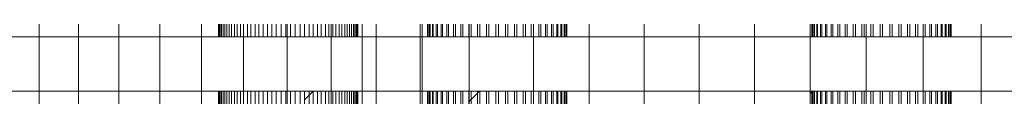
# Model space of a CAD drawing. Units: millimetres. Extents: x -7647 to 13353, y -11758 to 17942.
# Drawn here: x 4648 to 4920, y 4401 to 4423 of the extents above; entities that cross this region are included whole.
import ezdxf

# ---------------------------------------------------------------- set-up
doc = ezdxf.new("R2010")
doc.units = ezdxf.units.MM
doc.header["$MEASUREMENT"] = 0
doc.layers.add('0_Nr_pióra__7', color=7, linetype='Continuous', lineweight=13)

msp = doc.modelspace()

# ---------------------------------------------------------------- linework, layer by layer
at = {"layer": '0_Nr_pióra__7', "color": 7, "linetype": 'Continuous', "lineweight": 13}
for p, q in [((4653.38, 4422.79), (4653.38, 4419.3)), ((4664.28, 4422.79), (4664.28, 4419.3)), ((4675.37, 4422.79), (4675.37, 4419.3)), ((4686.65, 4422.79), (4686.65, 4419.3)), ((4698.13, 4422.79), (4698.13, 4419.3)), ((4702.85, 4422.79), (4702.85, 4419.3)), ((4702.94, 4422.79), (4702.94, 4419.3)), ((4703.12, 4422.79), (4703.12, 4419.3)), ((4703.37, 4422.79), (4703.37, 4419.3)), ((4703.72, 4422.79), (4703.72, 4419.3)), ((4704.11, 4422.79), (4704.11, 4419.3)), ((4704.63, 4422.79), (4704.63, 4419.3)), ((4705.15, 4422.79), (4705.15, 4419.3)), ((4705.82, 4422.79), (4705.82, 4419.3)), ((4706.46, 4422.79), (4706.46, 4419.3)), ((4707.27, 4422.79), (4707.27, 4419.3)), ((4708.02, 4422.79), (4708.02, 4419.3)), ((4708.96, 4422.79), (4708.96, 4419.3)), ((4709.81, 4422.79), (4709.81, 4419.3)), ((4710.87, 4422.79), (4710.87, 4419.3)), ((4711.81, 4422.79), (4711.81, 4419.3)), ((4712.96, 4422.79), (4712.96, 4419.3)), ((4713.99, 4422.79), (4713.99, 4419.3)), ((4715.22, 4422.79), (4715.22, 4419.3)), ((4716.34, 4422.79), (4716.34, 4419.3)), ((4717.62, 4422.79), (4717.62, 4419.3)), ((4718.82, 4422.79), (4718.82, 4419.3)), ((4720.14, 4422.79), (4720.14, 4419.3)), ((4721.43, 4422.79), (4721.43, 4419.3)), ((4721.77, 4422.79), (4721.77, 4419.3)), ((4722.76, 4422.79), (4722.76, 4419.3)), ((4724.04, 4422.79), (4724.04, 4419.3)), ((4725.36, 4422.79), (4725.36, 4419.3)), ((4726.56, 4422.79), (4726.56, 4419.3)), ((4727.84, 4422.79), (4727.84, 4419.3)), ((4728.96, 4422.79), (4728.96, 4419.3)), ((4730.19, 4422.79), (4730.19, 4419.3)), ((4731.22, 4422.79), (4731.22, 4419.3)), ((4732.37, 4422.79), (4732.37, 4419.3)), ((4733.32, 4422.79), (4733.32, 4419.3)), ((4733.95, 4422.79), (4733.95, 4419.3)), ((4734.37, 4422.79), (4734.37, 4419.3)), ((4735.22, 4422.79), (4735.22, 4419.3)), ((4736.16, 4422.79), (4736.16, 4419.3)), ((4736.91, 4422.79), (4736.91, 4419.3)), ((4737.72, 4422.79), (4737.72, 4419.3)), ((4738.36, 4422.79), (4738.36, 4419.3)), ((4739.04, 4422.79), (4739.04, 4419.3)), ((4739.56, 4422.79), (4739.56, 4419.3)), ((4740.07, 4422.79), (4740.07, 4419.3)), ((4740.46, 4422.79), (4740.46, 4419.3)), ((4740.82, 4422.79), (4740.82, 4419.3)), ((4741.06, 4422.79), (4741.06, 4419.3)), ((4741.24, 4422.79), (4741.24, 4419.3)), ((4741.33, 4422.79), (4741.33, 4419.3)), ((4742.48, 4422.79), (4742.48, 4419.3)), ((4746.38, 4422.79), (4746.38, 4419.3)), ((4758.52, 4422.79), (4758.52, 4419.3)), ((4759.08, 4422.79), (4759.08, 4419.3)), ((4760.5, 4422.79), (4760.5, 4419.3)), ((4760.63, 4422.79), (4760.63, 4419.3)), ((4760.72, 4422.79), (4760.72, 4419.3)), ((4761.1, 4422.79), (4761.1, 4419.3)), ((4761.27, 4422.79), (4761.27, 4419.3)), ((4761.88, 4422.79), (4761.88, 4419.3)), ((4762.14, 4422.79), (4762.14, 4419.3)), ((4762.96, 4422.79), (4762.96, 4419.3)), ((4763.29, 4422.79), (4763.29, 4419.3)), ((4764.31, 4422.79), (4764.31, 4419.3)), ((4764.71, 4422.79), (4764.71, 4419.3)), ((4765.9, 4422.79), (4765.9, 4419.3)), ((4766.37, 4422.79), (4766.37, 4419.3)), ((4767.72, 4422.79), (4767.72, 4419.3)), ((4768.25, 4422.79), (4768.25, 4419.3)), ((4769.75, 4422.79), (4769.75, 4419.3)), ((4770.32, 4422.79), (4770.32, 4419.3)), ((4771.95, 4422.79), (4771.95, 4419.3)), ((4772.06, 4422.79), (4772.06, 4419.3)), ((4772.56, 4422.79), (4772.56, 4419.3)), ((4774.31, 4422.79), (4774.31, 4419.3)), ((4774.95, 4422.79), (4774.95, 4419.3)), ((4776.81, 4422.79), (4776.81, 4419.3)), ((4777.46, 4422.79), (4777.46, 4419.3)), ((4779.41, 4422.79), (4779.41, 4419.3)), ((4780.08, 4422.79), (4780.08, 4419.3)), ((4782.03, 4422.79), (4782.03, 4419.3)), ((4782.68, 4422.79), (4782.68, 4419.3)), ((4784.54, 4422.79), (4784.54, 4419.3)), ((4785.18, 4422.79), (4785.18, 4419.3)), ((4786.93, 4422.79), (4786.93, 4419.3)), ((4787.54, 4422.79), (4787.54, 4419.3)), ((4789.17, 4422.79), (4789.17, 4419.3)), ((4789.74, 4422.79), (4789.74, 4419.3)), ((4789.77, 4422.79), (4789.77, 4419.3)), ((4791.24, 4422.79), (4791.24, 4419.3)), ((4791.76, 4422.79), (4791.76, 4419.3)), ((4793.12, 4422.79), (4793.12, 4419.3)), ((4793.58, 4422.79), (4793.58, 4419.3)), ((4794.78, 4422.79), (4794.78, 4419.3)), ((4795.18, 4422.79), (4795.18, 4419.3)), ((4796.19, 4422.79), (4796.19, 4419.3)), ((4796.53, 4422.79), (4796.53, 4419.3)), ((4797.35, 4422.79), (4797.35, 4419.3)), ((4797.61, 4422.79), (4797.61, 4419.3)), ((4798.21, 4422.79), (4798.21, 4419.3)), ((4798.39, 4422.79), (4798.39, 4419.3)), ((4798.77, 4422.79), (4798.77, 4419.3)), ((4798.86, 4422.79), (4798.86, 4419.3)), ((4798.99, 4422.79), (4798.99, 4419.3)), ((4805.1, 4422.79), (4805.1, 4419.3)), ((4820.33, 4422.79), (4820.33, 4419.3)), ((4835.53, 4422.79), (4835.53, 4419.3)), ((4850.75, 4422.79), (4850.75, 4419.3)), ((4866.08, 4422.79), (4866.08, 4419.3)), ((4866.54, 4422.79), (4866.54, 4419.3)), ((4866.67, 4422.79), (4866.67, 4419.3)), ((4866.76, 4422.79), (4866.76, 4419.3)), ((4867.14, 4422.79), (4867.14, 4419.3)), ((4867.31, 4422.79), (4867.31, 4419.3)), ((4867.92, 4422.79), (4867.92, 4419.3)), ((4868.18, 4422.79), (4868.18, 4419.3)), ((4869, 4422.79), (4869, 4419.3)), ((4869.33, 4422.79), (4869.33, 4419.3)), ((4870.35, 4422.79), (4870.35, 4419.3)), ((4870.75, 4422.79), (4870.75, 4419.3)), ((4871.94, 4422.79), (4871.94, 4419.3)), ((4872.41, 4422.79), (4872.41, 4419.3)), ((4873.76, 4422.79), (4873.76, 4419.3)), ((4874.29, 4422.79), (4874.29, 4419.3)), ((4875.78, 4422.79), (4875.78, 4419.3)), ((4876.36, 4422.79), (4876.36, 4419.3)), ((4877.99, 4422.79), (4877.99, 4419.3)), ((4878.6, 4422.79), (4878.6, 4419.3)), ((4880.35, 4422.79), (4880.35, 4419.3)), ((4880.99, 4422.79), (4880.99, 4419.3)), ((4881.56, 4422.79), (4881.56, 4419.3)), ((4882.84, 4422.79), (4882.84, 4419.3)), ((4883.5, 4422.79), (4883.5, 4419.3)), ((4885.45, 4422.79), (4885.45, 4419.3)), ((4886.11, 4422.79), (4886.11, 4419.3)), ((4888.06, 4422.79), (4888.06, 4419.3)), ((4888.72, 4422.79), (4888.72, 4419.3)), ((4890.58, 4422.79), (4890.58, 4419.3)), ((4891.21, 4422.79), (4891.21, 4419.3)), ((4892.97, 4422.79), (4892.97, 4419.3)), ((4893.58, 4422.79), (4893.58, 4419.3)), ((4895.21, 4422.79), (4895.21, 4419.3)), ((4895.78, 4422.79), (4895.78, 4419.3)), ((4897.28, 4422.79), (4897.28, 4419.3)), ((4897.8, 4422.79), (4897.8, 4419.3)), ((4899.15, 4422.79), (4899.15, 4419.3)), ((4899.62, 4422.79), (4899.62, 4419.3)), ((4900.81, 4422.79), (4900.81, 4419.3)), ((4901.22, 4422.79), (4901.22, 4419.3)), ((4902.23, 4422.79), (4902.23, 4419.3)), ((4902.57, 4422.79), (4902.57, 4419.3)), ((4903.39, 4422.79), (4903.39, 4419.3)), ((4903.64, 4422.79), (4903.64, 4419.3)), ((4904.25, 4422.79), (4904.25, 4419.3)), ((4904.43, 4422.79), (4904.43, 4419.3)), ((4904.81, 4422.79), (4904.81, 4419.3)), ((4904.9, 4422.79), (4904.9, 4419.3)), ((4905.03, 4422.79), (4905.03, 4419.3)), ((4913.29, 4422.79), (4913.29, 4419.3)), ((4642.65, 4419.3), (4653.38, 4419.3)), ((4653.38, 4404.3), (4653.38, 4419.3)), ((4653.38, 4419.3), (4664.28, 4419.3)), ((4664.28, 4404.3), (4664.28, 4419.3)), ((4664.28, 4419.3), (4675.37, 4419.3)), ((4675.37, 4404.3), (4675.37, 4419.3)), ((4675.37, 4419.3), (4686.65, 4419.3)), ((4686.65, 4404.3), (4686.65, 4419.3)), ((4686.65, 4419.3), (4698.13, 4419.3)), ((4698.13, 4404.3), (4698.13, 4419.3)), ((4698.13, 4419.3), (4702.85, 4419.3)), ((4702.94, 4419.3), (4702.85, 4419.3)), ((4703.12, 4419.3), (4702.94, 4419.3)), ((4703.37, 4419.3), (4703.12, 4419.3)), ((4703.72, 4419.3), (4703.37, 4419.3)), ((4704.11, 4419.3), (4703.72, 4419.3)), ((4704.63, 4419.3), (4704.11, 4419.3)), ((4705.15, 4419.3), (4704.63, 4419.3)), ((4705.82, 4419.3), (4705.15, 4419.3)), ((4706.46, 4419.3), (4705.82, 4419.3)), ((4707.27, 4419.3), (4706.46, 4419.3)), ((4708.02, 4419.3), (4707.27, 4419.3)), ((4708.96, 4419.3), (4708.02, 4419.3)), ((4709.81, 4419.3), (4708.96, 4419.3)), ((4709.81, 4404.3), (4709.81, 4419.3)), ((4710.87, 4419.3), (4709.81, 4419.3)), ((4711.81, 4419.3), (4710.87, 4419.3)), ((4712.96, 4419.3), (4711.81, 4419.3)), ((4713.99, 4419.3), (4712.96, 4419.3)), ((4715.22, 4419.3), (4713.99, 4419.3)), ((4716.34, 4419.3), (4715.22, 4419.3)), ((4717.62, 4419.3), (4716.34, 4419.3)), ((4718.82, 4419.3), (4717.62, 4419.3)), ((4720.14, 4419.3), (4718.82, 4419.3)), ((4721.43, 4419.3), (4720.14, 4419.3)), ((4721.77, 4419.3), (4721.43, 4419.3)), ((4721.77, 4404.3), (4721.77, 4419.3)), ((4722.76, 4419.3), (4721.77, 4419.3)), ((4724.04, 4419.3), (4722.76, 4419.3)), ((4724.04, 4419.3), (4725.36, 4419.3)), ((4726.56, 4419.3), (4725.36, 4419.3)), ((4727.84, 4419.3), (4726.56, 4419.3)), ((4728.96, 4419.3), (4727.84, 4419.3)), ((4730.19, 4419.3), (4728.96, 4419.3)), ((4731.22, 4419.3), (4730.19, 4419.3)), ((4732.37, 4419.3), (4731.22, 4419.3)), ((4733.32, 4419.3), (4732.37, 4419.3)), ((4733.95, 4419.3), (4733.32, 4419.3)), ((4733.95, 4404.3), (4733.95, 4419.3)), ((4734.37, 4419.3), (4733.95, 4419.3)), ((4735.22, 4419.3), (4734.37, 4419.3)), ((4736.16, 4419.3), (4735.22, 4419.3)), ((4736.91, 4419.3), (4736.16, 4419.3)), ((4737.72, 4419.3), (4736.91, 4419.3)), ((4738.36, 4419.3), (4737.72, 4419.3)), ((4739.04, 4419.3), (4738.36, 4419.3)), ((4739.56, 4419.3), (4739.04, 4419.3)), ((4740.07, 4419.3), (4739.56, 4419.3)), ((4740.46, 4419.3), (4740.07, 4419.3)), ((4740.82, 4419.3), (4740.46, 4419.3)), ((4741.06, 4419.3), (4740.82, 4419.3)), ((4741.24, 4419.3), (4741.06, 4419.3)), ((4741.33, 4419.3), (4741.24, 4419.3)), ((4741.33, 4419.3), (4746.38, 4419.3)), ((4742.48, 4404.3), (4742.48, 4419.3)), ((4772.06, 4419.3), (4742.48, 4419.3)), ((4758.52, 4419.3), (4742.48, 4419.3)), ((4746.38, 4404.3), (4746.38, 4419.3)), ((4746.38, 4419.3), (4759.08, 4419.3)), ((4758.52, 4404.3), (4758.52, 4419.3)), ((4760.5, 4419.3), (4758.52, 4419.3)), ((4759.08, 4404.3), (4759.08, 4419.3)), ((4759.08, 4419.3), (4772.06, 4419.3)), ((4760.63, 4419.3), (4760.5, 4419.3)), ((4760.72, 4419.3), (4760.63, 4419.3)), ((4761.1, 4419.3), (4760.72, 4419.3)), ((4761.27, 4419.3), (4761.1, 4419.3)), ((4761.27, 4419.3), (4761.88, 4419.3)), ((4762.14, 4419.3), (4761.88, 4419.3)), ((4762.96, 4419.3), (4762.14, 4419.3)), ((4763.29, 4419.3), (4762.96, 4419.3)), ((4764.31, 4419.3), (4763.29, 4419.3)), ((4764.71, 4419.3), (4764.31, 4419.3)), ((4765.9, 4419.3), (4764.71, 4419.3)), ((4766.37, 4419.3), (4765.9, 4419.3)), ((4767.72, 4419.3), (4766.37, 4419.3)), ((4768.25, 4419.3), (4767.72, 4419.3)), ((4769.75, 4419.3), (4768.25, 4419.3)), ((4770.32, 4419.3), (4769.75, 4419.3)), ((4771.95, 4419.3), (4770.32, 4419.3)), ((4772.56, 4419.3), (4771.95, 4419.3)), ((4772.06, 4404.3), (4772.06, 4419.3)), ((4774.31, 4419.3), (4772.56, 4419.3)), ((4774.95, 4419.3), (4774.31, 4419.3)), ((4776.81, 4419.3), (4774.95, 4419.3)), ((4777.46, 4419.3), (4776.81, 4419.3)), ((4779.41, 4419.3), (4777.46, 4419.3)), ((4780.08, 4419.3), (4779.41, 4419.3)), ((4782.03, 4419.3), (4780.08, 4419.3)), ((4782.68, 4419.3), (4782.03, 4419.3)), ((4784.54, 4419.3), (4782.68, 4419.3)), ((4785.18, 4419.3), (4784.54, 4419.3)), ((4786.93, 4419.3), (4785.18, 4419.3)), ((4787.54, 4419.3), (4786.93, 4419.3)), ((4789.17, 4419.3), (4787.54, 4419.3)), ((4789.74, 4419.3), (4789.17, 4419.3)), ((4789.77, 4419.3), (4789.74, 4419.3)), ((4789.77, 4404.3), (4789.77, 4419.3)), ((4791.24, 4419.3), (4789.77, 4419.3)), ((4791.76, 4419.3), (4791.24, 4419.3)), ((4791.76, 4419.3), (4793.12, 4419.3)), ((4793.58, 4419.3), (4793.12, 4419.3)), ((4794.78, 4419.3), (4793.58, 4419.3)), ((4795.18, 4419.3), (4794.78, 4419.3)), ((4796.19, 4419.3), (4795.18, 4419.3)), ((4796.53, 4419.3), (4796.19, 4419.3)), ((4797.35, 4419.3), (4796.53, 4419.3)), ((4797.61, 4419.3), (4797.35, 4419.3)), ((4798.21, 4419.3), (4797.61, 4419.3)), ((4798.39, 4419.3), (4798.21, 4419.3)), ((4798.77, 4419.3), (4798.39, 4419.3)), ((4798.86, 4419.3), (4798.77, 4419.3)), ((4798.99, 4419.3), (4798.86, 4419.3)), ((4805.1, 4419.3), (4798.99, 4419.3)), ((4805.1, 4404.3), (4805.1, 4419.3)), ((4820.33, 4419.3), (4805.1, 4419.3)), ((4820.33, 4404.3), (4820.33, 4419.3)), ((4835.53, 4419.3), (4820.33, 4419.3)), ((4835.53, 4404.3), (4835.53, 4419.3)), ((4850.75, 4419.3), (4835.53, 4419.3)), ((4850.75, 4404.3), (4850.75, 4419.3)), ((4866.08, 4419.3), (4850.75, 4419.3)), ((4866.08, 4404.3), (4866.08, 4419.3)), ((4866.54, 4419.3), (4866.08, 4419.3)), ((4866.67, 4419.3), (4866.54, 4419.3)), ((4866.76, 4419.3), (4866.67, 4419.3)), ((4867.14, 4419.3), (4866.76, 4419.3)), ((4867.31, 4419.3), (4867.14, 4419.3)), ((4867.92, 4419.3), (4867.31, 4419.3)), ((4868.18, 4419.3), (4867.92, 4419.3)), ((4869, 4419.3), (4868.18, 4419.3)), ((4869.33, 4419.3), (4869, 4419.3)), ((4869.33, 4419.3), (4870.35, 4419.3)), ((4870.75, 4419.3), (4870.35, 4419.3)), ((4871.94, 4419.3), (4870.75, 4419.3)), ((4872.41, 4419.3), (4871.94, 4419.3)), ((4873.76, 4419.3), (4872.41, 4419.3)), ((4874.29, 4419.3), (4873.76, 4419.3)), ((4875.78, 4419.3), (4874.29, 4419.3)), ((4876.36, 4419.3), (4875.78, 4419.3)), ((4877.99, 4419.3), (4876.36, 4419.3)), ((4878.6, 4419.3), (4877.99, 4419.3)), ((4880.35, 4419.3), (4878.6, 4419.3)), ((4880.99, 4419.3), (4880.35, 4419.3)), ((4880.99, 4419.3), (4881.56, 4419.3)), ((4881.56, 4404.3), (4881.56, 4419.3)), ((4882.84, 4419.3), (4881.56, 4419.3)), ((4883.5, 4419.3), (4882.84, 4419.3)), ((4883.5, 4419.3), (4885.45, 4419.3)), ((4886.11, 4419.3), (4885.45, 4419.3)), ((4888.06, 4419.3), (4886.11, 4419.3)), ((4888.72, 4419.3), (4888.06, 4419.3)), ((4890.58, 4419.3), (4888.72, 4419.3)), ((4891.21, 4419.3), (4890.58, 4419.3)), ((4892.97, 4419.3), (4891.21, 4419.3)), ((4893.58, 4419.3), (4892.97, 4419.3)), ((4895.21, 4419.3), (4893.58, 4419.3)), ((4895.78, 4419.3), (4895.21, 4419.3)), ((4895.78, 4419.3), (4897.28, 4419.3)), ((4897.28, 4404.3), (4897.28, 4419.3)), ((4897.8, 4419.3), (4897.28, 4419.3)), ((4899.15, 4419.3), (4897.8, 4419.3)), ((4899.62, 4419.3), (4899.15, 4419.3)), ((4899.62, 4419.3), (4900.81, 4419.3)), ((4901.22, 4419.3), (4900.81, 4419.3)), ((4902.23, 4419.3), (4901.22, 4419.3)), ((4902.57, 4419.3), (4902.23, 4419.3)), ((4903.39, 4419.3), (4902.57, 4419.3)), ((4903.64, 4419.3), (4903.39, 4419.3)), ((4904.25, 4419.3), (4903.64, 4419.3)), ((4904.43, 4419.3), (4904.25, 4419.3)), ((4904.81, 4419.3), (4904.43, 4419.3)), ((4904.9, 4419.3), (4904.81, 4419.3)), ((4905.03, 4419.3), (4904.9, 4419.3)), ((4913.29, 4419.3), (4905.03, 4419.3)), ((4913.29, 4404.3), (4913.29, 4419.3)), ((4926.56, 4419.3), (4913.29, 4419.3)), ((4653.38, 4404.3), (4642.65, 4404.3)), ((4653.38, 4400.8), (4653.38, 4404.3)), ((4664.28, 4404.3), (4653.38, 4404.3)), ((4664.28, 4400.8), (4664.28, 4404.3)), ((4675.37, 4404.3), (4664.28, 4404.3)), ((4675.37, 4400.8), (4675.37, 4404.3)), ((4686.65, 4404.3), (4675.37, 4404.3)), ((4686.65, 4400.8), (4686.65, 4404.3)), ((4698.13, 4404.3), (4686.65, 4404.3)), ((4698.13, 4400.8), (4698.13, 4404.3)), ((4698.13, 4404.3), (4702.85, 4404.3)), ((4702.85, 4400.8), (4702.85, 4404.3)), ((4702.85, 4404.3), (4702.94, 4404.3)), ((4702.94, 4400.8), (4702.94, 4404.3)), ((4702.94, 4404.3), (4703.12, 4404.3)), ((4703.12, 4400.8), (4703.12, 4404.3)), ((4703.12, 4404.3), (4703.37, 4404.3)), ((4703.37, 4400.8), (4703.37, 4404.3)), ((4703.37, 4404.3), (4703.72, 4404.3)), ((4703.72, 4400.8), (4703.72, 4404.3)), ((4703.72, 4404.3), (4704.11, 4404.3)), ((4704.11, 4400.8), (4704.11, 4404.3)), ((4704.11, 4404.3), (4704.63, 4404.3)), ((4704.63, 4400.8), (4704.63, 4404.3)), ((4704.63, 4404.3), (4705.15, 4404.3)), ((4705.15, 4400.8), (4705.15, 4404.3)), ((4705.15, 4404.3), (4705.82, 4404.3)), ((4705.82, 4400.8), (4705.82, 4404.3)), ((4706.46, 4404.3), (4705.82, 4404.3)), ((4706.46, 4400.8), (4706.46, 4404.3)), ((4706.46, 4404.3), (4707.27, 4404.3)), ((4707.27, 4400.8), (4707.27, 4404.3)), ((4707.27, 4404.3), (4708.02, 4404.3)), ((4708.02, 4400.8), (4708.02, 4404.3)), ((4708.02, 4404.3), (4708.96, 4404.3)), ((4708.96, 4400.8), (4708.96, 4404.3)), ((4708.96, 4404.3), (4709.81, 4404.3)), ((4709.81, 4400.8), (4709.81, 4404.3)), ((4709.81, 4404.3), (4710.87, 4404.3)), ((4710.87, 4400.8), (4710.87, 4404.3)), ((4710.87, 4404.3), (4711.81, 4404.3)), ((4711.81, 4400.8), (4711.81, 4404.3)), ((4711.81, 4404.3), (4712.96, 4404.3)), ((4712.96, 4400.8), (4712.96, 4404.3)), ((4712.96, 4404.3), (4713.99, 4404.3)), ((4713.99, 4400.8), (4713.99, 4404.3)), ((4713.99, 4404.3), (4715.22, 4404.3)), ((4715.22, 4400.8), (4715.22, 4404.3)), ((4715.22, 4404.3), (4716.34, 4404.3)), ((4716.34, 4400.8), (4716.34, 4404.3)), ((4716.34, 4404.3), (4717.62, 4404.3)), ((4717.62, 4400.8), (4717.62, 4404.3)), ((4717.62, 4404.3), (4718.82, 4404.3)), ((4718.82, 4400.8), (4718.82, 4404.3)), ((4718.82, 4404.3), (4720.14, 4404.3)), ((4720.14, 4400.8), (4720.14, 4404.3)), ((4720.14, 4404.3), (4721.43, 4404.3)), ((4721.43, 4400.8), (4721.43, 4404.3)), ((4721.43, 4404.3), (4721.77, 4404.3)), ((4721.77, 4400.8), (4721.77, 4404.3)), ((4721.77, 4404.3), (4722.76, 4404.3)), ((4722.76, 4400.8), (4722.76, 4404.3)), ((4722.76, 4404.3), (4724.04, 4404.3)), ((4724.04, 4400.8), (4724.04, 4404.3)), ((4724.04, 4404.3), (4725.36, 4404.3)), ((4725.36, 4400.8), (4725.36, 4404.3)), ((4725.36, 4404.3), (4726.56, 4404.3)), ((4726.56, 4401.87), (4726.56, 4404.3)), ((4726.56, 4404.3), (4727.84, 4404.3)), ((4727.84, 4403.18), (4727.84, 4404.3)), ((4728.94, 4404.3), (4727.84, 4403.18)), ((4727.84, 4404.3), (4728.94, 4404.3)), ((4728.94, 4404.3), (4728.96, 4404.3)), ((4728.96, 4400.8), (4728.96, 4404.3)), ((4728.96, 4404.3), (4730.19, 4404.3)), ((4730.19, 4400.8), (4730.19, 4404.3)), ((4730.19, 4404.3), (4731.22, 4404.3)), ((4731.22, 4400.8), (4731.22, 4404.3)), ((4731.22, 4404.3), (4732.37, 4404.3)), ((4732.37, 4400.8), (4732.37, 4404.3)), ((4732.37, 4404.3), (4733.32, 4404.3)), ((4733.32, 4400.8), (4733.32, 4404.3)), ((4733.32, 4404.3), (4733.95, 4404.3)), ((4733.95, 4400.8), (4733.95, 4404.3)), ((4733.95, 4404.3), (4734.37, 4404.3)), ((4734.37, 4400.8), (4734.37, 4404.3)), ((4734.37, 4404.3), (4735.22, 4404.3)), ((4735.22, 4400.8), (4735.22, 4404.3)), ((4735.22, 4404.3), (4736.16, 4404.3)), ((4736.16, 4400.8), (4736.16, 4404.3)), ((4736.16, 4404.3), (4736.91, 4404.3)), ((4736.91, 4400.8), (4736.91, 4404.3)), ((4736.91, 4404.3), (4737.72, 4404.3)), ((4737.72, 4400.8), (4737.72, 4404.3)), ((4737.72, 4404.3), (4738.36, 4404.3)), ((4738.36, 4400.8), (4738.36, 4404.3)), ((4738.36, 4404.3), (4739.04, 4404.3)), ((4739.04, 4400.8), (4739.04, 4404.3)), ((4739.04, 4404.3), (4739.56, 4404.3)), ((4739.56, 4400.8), (4739.56, 4404.3)), ((4739.56, 4404.3), (4740.07, 4404.3)), ((4740.07, 4400.8), (4740.07, 4404.3)), ((4740.07, 4404.3), (4740.46, 4404.3)), ((4740.46, 4400.8), (4740.46, 4404.3)), ((4740.46, 4404.3), (4740.82, 4404.3)), ((4740.82, 4400.8), (4740.82, 4404.3)), ((4740.82, 4404.3), (4741.06, 4404.3)), ((4741.06, 4400.8), (4741.06, 4404.3)), ((4741.06, 4404.3), (4741.24, 4404.3)), ((4741.24, 4400.8), (4741.24, 4404.3)), ((4741.24, 4404.3), (4741.33, 4404.3)), ((4741.33, 4400.8), (4741.33, 4404.3)), ((4746.38, 4404.3), (4741.33, 4404.3)), ((4742.48, 4400.8), (4742.48, 4404.3)), ((4758.52, 4404.3), (4742.48, 4404.3)), ((4742.48, 4404.3), (4772.06, 4404.3)), ((4746.38, 4400.8), (4746.38, 4404.3)), ((4759.08, 4404.3), (4746.38, 4404.3)), ((4758.52, 4400.8), (4758.52, 4404.3)), ((4760.5, 4404.3), (4758.52, 4404.3)), ((4759.08, 4400.8), (4759.08, 4404.3)), ((4772.06, 4404.3), (4759.08, 4404.3)), ((4760.5, 4400.8), (4760.5, 4404.3)), ((4760.5, 4404.3), (4760.63, 4404.3)), ((4760.63, 4400.8), (4760.63, 4404.3)), ((4760.63, 4404.3), (4760.72, 4404.3)), ((4760.72, 4400.8), (4760.72, 4404.3)), ((4760.72, 4404.3), (4761.1, 4404.3)), ((4761.1, 4400.8), (4761.1, 4404.3)), ((4761.1, 4404.3), (4761.27, 4404.3)), ((4761.27, 4400.8), (4761.27, 4404.3)), ((4761.27, 4404.3), (4761.88, 4404.3)), ((4761.88, 4400.8), (4761.88, 4404.3)), ((4761.88, 4404.3), (4762.14, 4404.3)), ((4762.14, 4400.8), (4762.14, 4404.3)), ((4762.14, 4404.3), (4762.96, 4404.3)), ((4762.96, 4400.8), (4762.96, 4404.3)), ((4762.96, 4404.3), (4763.29, 4404.3)), ((4763.29, 4400.8), (4763.29, 4404.3)), ((4763.29, 4404.3), (4764.31, 4404.3)), ((4764.31, 4400.8), (4764.31, 4404.3)), ((4764.31, 4404.3), (4764.71, 4404.3)), ((4764.71, 4400.8), (4764.71, 4404.3)), ((4764.71, 4404.3), (4765.9, 4404.3)), ((4765.9, 4400.8), (4765.9, 4404.3)), ((4765.9, 4404.3), (4766.37, 4404.3)), ((4766.37, 4400.8), (4766.37, 4404.3)), ((4766.37, 4404.3), (4767.72, 4404.3)), ((4767.72, 4400.8), (4767.72, 4404.3)), ((4767.72, 4404.3), (4768.25, 4404.3)), ((4768.25, 4400.8), (4768.25, 4404.3)), ((4768.25, 4404.3), (4769.75, 4404.3)), ((4769.75, 4400.8), (4769.75, 4404.3)), ((4769.75, 4404.3), (4770.32, 4404.3)), ((4770.32, 4400.8), (4770.32, 4404.3)), ((4770.32, 4404.3), (4771.95, 4404.3)), ((4771.95, 4401.38), (4771.95, 4404.3)), ((4771.95, 4404.3), (4772.56, 4404.3)), ((4772.06, 4400.8), (4772.06, 4404.3)), ((4772.56, 4402), (4772.56, 4404.3)), ((4772.56, 4404.3), (4774.31, 4404.3)), ((4774.31, 4403.79), (4772.56, 4402)), ((4774.31, 4403.79), (4774.31, 4404.3)), ((4774.31, 4404.3), (4774.81, 4404.3)), ((4774.81, 4404.3), (4774.31, 4403.79)), ((4774.31, 4400.8), (4774.31, 4403.79)), ((4774.81, 4404.3), (4774.95, 4404.3)), ((4774.95, 4400.8), (4774.95, 4404.3)), ((4774.95, 4404.3), (4776.81, 4404.3)), ((4776.81, 4400.8), (4776.81, 4404.3)), ((4776.81, 4404.3), (4777.46, 4404.3)), ((4777.46, 4400.8), (4777.46, 4404.3)), ((4777.46, 4404.3), (4779.41, 4404.3)), ((4779.41, 4400.8), (4779.41, 4404.3)), ((4779.41, 4404.3), (4780.08, 4404.3)), ((4780.08, 4400.8), (4780.08, 4404.3)), ((4780.08, 4404.3), (4782.03, 4404.3)), ((4782.03, 4400.8), (4782.03, 4404.3)), ((4782.03, 4404.3), (4782.68, 4404.3)), ((4782.68, 4400.8), (4782.68, 4404.3)), ((4782.68, 4404.3), (4784.54, 4404.3)), ((4784.54, 4400.8), (4784.54, 4404.3)), ((4784.54, 4404.3), (4785.18, 4404.3)), ((4785.18, 4400.8), (4785.18, 4404.3)), ((4786.93, 4404.3), (4785.18, 4404.3)), ((4786.93, 4400.8), (4786.93, 4404.3)), ((4786.93, 4404.3), (4787.54, 4404.3)), ((4787.54, 4400.8), (4787.54, 4404.3)), ((4787.54, 4404.3), (4789.17, 4404.3)), ((4789.17, 4400.8), (4789.17, 4404.3)), ((4789.17, 4404.3), (4789.74, 4404.3)), ((4789.74, 4400.8), (4789.74, 4404.3)), ((4789.74, 4404.3), (4789.77, 4404.3)), ((4789.77, 4400.8), (4789.77, 4404.3)), ((4789.77, 4404.3), (4791.24, 4404.3)), ((4791.24, 4400.8), (4791.24, 4404.3)), ((4791.24, 4404.3), (4791.76, 4404.3)), ((4791.76, 4400.8), (4791.76, 4404.3)), ((4791.76, 4404.3), (4793.12, 4404.3)), ((4793.12, 4400.8), (4793.12, 4404.3)), ((4793.12, 4404.3), (4793.58, 4404.3)), ((4793.58, 4400.8), (4793.58, 4404.3)), ((4793.58, 4404.3), (4794.78, 4404.3)), ((4794.78, 4400.8), (4794.78, 4404.3)), ((4794.78, 4404.3), (4795.18, 4404.3)), ((4795.18, 4400.8), (4795.18, 4404.3)), ((4795.18, 4404.3), (4796.19, 4404.3)), ((4796.19, 4400.8), (4796.19, 4404.3)), ((4796.19, 4404.3), (4796.53, 4404.3)), ((4796.53, 4400.8), (4796.53, 4404.3)), ((4796.53, 4404.3), (4797.35, 4404.3)), ((4797.35, 4400.8), (4797.35, 4404.3)), ((4797.35, 4404.3), (4797.61, 4404.3)), ((4797.61, 4400.8), (4797.61, 4404.3)), ((4797.61, 4404.3), (4798.21, 4404.3)), ((4798.21, 4400.8), (4798.21, 4404.3)), ((4798.21, 4404.3), (4798.39, 4404.3)), ((4798.39, 4400.8), (4798.39, 4404.3)), ((4798.39, 4404.3), (4798.77, 4404.3)), ((4798.77, 4400.8), (4798.77, 4404.3)), ((4798.77, 4404.3), (4798.86, 4404.3)), ((4798.86, 4400.8), (4798.86, 4404.3)), ((4798.86, 4404.3), (4798.99, 4404.3)), ((4798.99, 4400.8), (4798.99, 4404.3)), ((4805.1, 4404.3), (4798.99, 4404.3)), ((4805.1, 4400.8), (4805.1, 4404.3)), ((4805.1, 4404.3), (4820.33, 4404.3)), ((4820.33, 4400.8), (4820.33, 4404.3)), ((4820.33, 4404.3), (4835.53, 4404.3)), ((4835.53, 4400.8), (4835.53, 4404.3)), ((4835.53, 4404.3), (4850.75, 4404.3)), ((4850.75, 4400.8), (4850.75, 4404.3)), ((4850.75, 4404.3), (4866.08, 4404.3)), ((4866.08, 4403.68), (4866.08, 4404.3)), ((4866.08, 4404.3), (4866.54, 4404.3)), ((4866.54, 4404.15), (4866.08, 4403.68)), ((4866.54, 4404.3), (4866.69, 4404.3)), ((4866.54, 4404.15), (4866.54, 4404.3)), ((4866.69, 4404.3), (4866.54, 4404.15)), ((4866.54, 4400.8), (4866.54, 4404.15)), ((4866.67, 4400.8), (4866.69, 4404.3)), ((4866.69, 4404.3), (4866.76, 4404.3)), ((4866.76, 4400.8), (4866.76, 4404.3)), ((4866.76, 4404.3), (4867.14, 4404.3)), ((4867.14, 4400.8), (4867.14, 4404.3)), ((4867.14, 4404.3), (4867.31, 4404.3)), ((4867.31, 4400.8), (4867.31, 4404.3)), ((4867.31, 4404.3), (4867.92, 4404.3)), ((4867.92, 4400.8), (4867.92, 4404.3)), ((4867.92, 4404.3), (4868.18, 4404.3)), ((4868.18, 4400.8), (4868.18, 4404.3)), ((4868.18, 4404.3), (4869, 4404.3)), ((4869, 4400.8), (4869, 4404.3)), ((4869, 4404.3), (4869.33, 4404.3)), ((4869.33, 4400.8), (4869.33, 4404.3)), ((4869.33, 4404.3), (4870.35, 4404.3)), ((4870.35, 4400.8), (4870.35, 4404.3)), ((4870.35, 4404.3), (4870.75, 4404.3)), ((4870.75, 4400.8), (4870.75, 4404.3)), ((4870.75, 4404.3), (4871.94, 4404.3)), ((4871.94, 4400.8), (4871.94, 4404.3)), ((4871.94, 4404.3), (4872.41, 4404.3)), ((4872.41, 4400.8), (4872.41, 4404.3)), ((4872.41, 4404.3), (4873.76, 4404.3)), ((4873.76, 4400.8), (4873.76, 4404.3)), ((4873.76, 4404.3), (4874.29, 4404.3)), ((4874.29, 4400.8), (4874.29, 4404.3)), ((4874.29, 4404.3), (4875.78, 4404.3)), ((4875.78, 4400.8), (4875.78, 4404.3)), ((4875.78, 4404.3), (4876.36, 4404.3)), ((4876.36, 4400.8), (4876.36, 4404.3)), ((4876.36, 4404.3), (4877.99, 4404.3)), ((4877.99, 4400.8), (4877.99, 4404.3)), ((4878.6, 4404.3), (4877.99, 4404.3)), ((4878.6, 4400.8), (4878.6, 4404.3)), ((4878.6, 4404.3), (4880.35, 4404.3)), ((4880.35, 4400.8), (4880.35, 4404.3)), ((4880.35, 4404.3), (4880.99, 4404.3)), ((4880.99, 4400.8), (4880.99, 4404.3)), ((4880.99, 4404.3), (4881.56, 4404.3)), ((4881.56, 4400.8), (4881.56, 4404.3)), ((4881.56, 4404.3), (4882.84, 4404.3)), ((4882.84, 4400.8), (4882.84, 4404.3)), ((4882.84, 4404.3), (4883.5, 4404.3)), ((4883.5, 4400.8), (4883.5, 4404.3)), ((4883.5, 4404.3), (4885.45, 4404.3)), ((4885.45, 4400.8), (4885.45, 4404.3)), ((4885.45, 4404.3), (4886.11, 4404.3)), ((4886.11, 4400.8), (4886.11, 4404.3)), ((4886.11, 4404.3), (4888.06, 4404.3)), ((4888.06, 4400.8), (4888.06, 4404.3)), ((4888.06, 4404.3), (4888.72, 4404.3)), ((4888.72, 4400.8), (4888.72, 4404.3)), ((4888.72, 4404.3), (4890.58, 4404.3)), ((4890.58, 4400.8), (4890.58, 4404.3)), ((4890.58, 4404.3), (4891.21, 4404.3)), ((4891.21, 4400.8), (4891.21, 4404.3)), ((4891.21, 4404.3), (4892.97, 4404.3)), ((4892.97, 4400.8), (4892.97, 4404.3)), ((4892.97, 4404.3), (4893.58, 4404.3)), ((4893.58, 4400.8), (4893.58, 4404.3)), ((4895.21, 4404.3), (4893.58, 4404.3)), ((4895.21, 4400.8), (4895.21, 4404.3)), ((4895.21, 4404.3), (4895.78, 4404.3)), ((4895.78, 4400.8), (4895.78, 4404.3)), ((4895.78, 4404.3), (4897.28, 4404.3)), ((4897.28, 4400.8), (4897.28, 4404.3)), ((4897.28, 4404.3), (4897.8, 4404.3)), ((4897.8, 4400.8), (4897.8, 4404.3)), ((4897.8, 4404.3), (4899.15, 4404.3)), ((4899.15, 4400.8), (4899.15, 4404.3)), ((4899.15, 4404.3), (4899.62, 4404.3)), ((4899.62, 4400.8), (4899.62, 4404.3)), ((4899.62, 4404.3), (4900.81, 4404.3)), ((4900.81, 4400.8), (4900.81, 4404.3)), ((4900.81, 4404.3), (4901.22, 4404.3)), ((4901.22, 4400.8), (4901.22, 4404.3)), ((4901.22, 4404.3), (4902.23, 4404.3)), ((4902.23, 4400.8), (4902.23, 4404.3)), ((4902.23, 4404.3), (4902.57, 4404.3)), ((4902.57, 4400.8), (4902.57, 4404.3)), ((4902.57, 4404.3), (4903.39, 4404.3)), ((4903.39, 4400.8), (4903.39, 4404.3)), ((4903.39, 4404.3), (4903.64, 4404.3)), ((4903.64, 4400.8), (4903.64, 4404.3)), ((4903.64, 4404.3), (4904.25, 4404.3)), ((4904.25, 4400.8), (4904.25, 4404.3)), ((4904.25, 4404.3), (4904.43, 4404.3)), ((4904.43, 4400.8), (4904.43, 4404.3)), ((4904.43, 4404.3), (4904.81, 4404.3)), ((4904.81, 4400.8), (4904.81, 4404.3)), ((4904.81, 4404.3), (4904.9, 4404.3)), ((4904.9, 4400.8), (4904.9, 4404.3)), ((4904.9, 4404.3), (4905.03, 4404.3)), ((4905.03, 4400.8), (4905.03, 4404.3)), ((4913.29, 4404.3), (4905.03, 4404.3)), ((4913.29, 4400.8), (4913.29, 4404.3)), ((4913.29, 4404.3), (4926.06, 4404.3)), ((4727.84, 4403.18), (4726.56, 4401.87)), ((4726.56, 4400.8), (4726.56, 4401.87)), ((4727.84, 4400.8), (4727.84, 4403.18)), ((4772.56, 4402), (4771.95, 4401.38)), ((4771.95, 4400.8), (4771.95, 4401.38)), ((4772.56, 4400.8), (4772.56, 4402)), ((4866.08, 4400.8), (4866.08, 4403.68))]:
    msp.add_line(p, q, dxfattribs=at)

doc.saveas('drawing.dxf')
